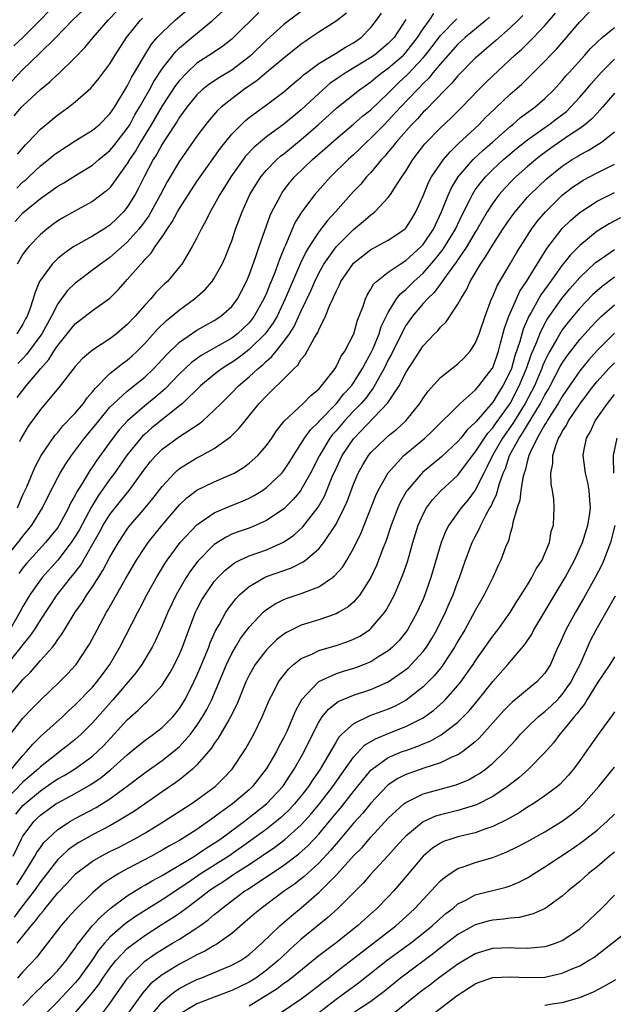
# Model space of a CAD drawing. Units: inches. Extents: x 2547000 to 2550000, y 1551000 to 1554000.
# Drawn here: x 2548011 to 2548079, y 1552144 to 1552257 of the extents above; entities that cross this region are included whole.
import ezdxf

# ---------------------------------------------------------------- set-up
doc = ezdxf.new("R2010")
doc.units = ezdxf.units.IN
doc.header["$MEASUREMENT"] = 0
doc.layers.add('LD25471551_2ft', color=33, linetype='Continuous')

msp = doc.modelspace()

# ---------------------------------------------------------------- linework, layer by layer
at = {"layer": 'LD25471551_2ft'}
for points, elevation in [([(2548017.89, 1552258.11), (2548016.7, 1552257), (2548014.78, 1552255), (2548012.88, 1552253.12), (2548011, 1552251.35), (2548009, 1552249.23)], 7518), ([(2548009.08, 1552179), (2548010.88, 1552181.12), (2548011, 1552181.28), (2548011.87, 1552182.13), (2548013, 1552183.45), (2548014.38, 1552185), (2548014.66, 1552185.34), (2548015, 1552185.87), (2548015.49, 1552186.51), (2548015.77, 1552187), (2548017.02, 1552189), (2548017.84, 1552190.16), (2548018.35, 1552191), (2548019, 1552191.94), (2548020.2, 1552193.8), (2548021, 1552195.34), (2548021.97, 1552197), (2548023, 1552198.54), (2548023.19, 1552198.81), (2548025.06, 1552201), (2548025.93, 1552202.07), (2548027, 1552203.46), (2548028.41, 1552205), (2548028.71, 1552205.29), (2548029, 1552205.52), (2548031, 1552206.73), (2548031.54, 1552207), (2548033, 1552207.81), (2548034.85, 1552209.15), (2548035.86, 1552210.14), (2548036.53, 1552211), (2548037, 1552211.55), (2548038.16, 1552213), (2548039, 1552213.88), (2548039.58, 1552214.42), (2548041, 1552215.82), (2548042.17, 1552217), (2548042.6, 1552217.4), (2548043, 1552218.06), (2548043.43, 1552218.57), (2548044.47, 1552220.47), (2548044.88, 1552221.12), (2548045, 1552221.43), (2548045.79, 1552223), (2548046.29, 1552224.29), (2548046.62, 1552225), (2548046.75, 1552225.25), (2548047, 1552225.86), (2548047.39, 1552226.61), (2548047.56, 1552227), (2548048.92, 1552229), (2548049, 1552229.08), (2548051, 1552230.66), (2548051.21, 1552230.79), (2548051.66, 1552231), (2548053, 1552231.72), (2548054.89, 1552233), (2548055, 1552233.11), (2548055.74, 1552234.26), (2548056.18, 1552235), (2548057, 1552236.84), (2548057.63, 1552238.37), (2548057.97, 1552239), (2548059, 1552240.52), (2548059.35, 1552241), (2548060.1, 1552241.9), (2548061.12, 1552242.88), (2548063.41, 1552245), (2548064.19, 1552245.81), (2548065.2, 1552246.8), (2548065.43, 1552247), (2548067, 1552248.5), (2548068.34, 1552249.66), (2548071, 1552252.29), (2548071.66, 1552253), (2548072.33, 1552253.67), (2548073.27, 1552254.73), (2548075, 1552256.8), (2548076.08, 1552257.92)], 7488), ([(2548009.11, 1552182.89), (2548010.81, 1552185), (2548011, 1552185.27), (2548011.79, 1552186.21), (2548012.32, 1552187), (2548013, 1552188.11), (2548014.92, 1552191), (2548016.51, 1552193), (2548016.74, 1552193.26), (2548017.61, 1552194.39), (2548019.81, 1552198.19), (2548020.24, 1552199), (2548021, 1552200.22), (2548021.6, 1552201), (2548022.23, 1552201.77), (2548023.2, 1552203), (2548025, 1552205.46), (2548025.68, 1552206.32), (2548026.27, 1552207), (2548027, 1552207.73), (2548029, 1552209.18), (2548029.55, 1552209.55), (2548031.31, 1552210.69), (2548031.68, 1552211), (2548033, 1552212.2), (2548033.77, 1552213), (2548035, 1552214.2), (2548035.77, 1552215), (2548037, 1552216.04), (2548038.03, 1552217), (2548038.57, 1552217.43), (2548039, 1552217.86), (2548039.62, 1552218.38), (2548040.1, 1552219), (2548041, 1552220.1), (2548041.64, 1552221), (2548042.18, 1552221.82), (2548043, 1552223.62), (2548044.09, 1552225.91), (2548044.54, 1552227), (2548045, 1552227.95), (2548045.59, 1552229), (2548047, 1552230.99), (2548049, 1552232.98), (2548050.12, 1552233.88), (2548051, 1552234.66), (2548051.21, 1552234.79), (2548051.45, 1552235), (2548053, 1552236.62), (2548053.27, 1552237), (2548053.7, 1552237.7), (2548054.54, 1552239), (2548055, 1552239.67), (2548055.83, 1552241), (2548057.21, 1552242.79), (2548059, 1552244.62), (2548060.22, 1552245.78), (2548061.46, 1552247), (2548063.38, 1552249), (2548064.18, 1552249.82), (2548065, 1552250.62), (2548067.55, 1552253), (2548068.33, 1552253.67), (2548069.69, 1552255), (2548071, 1552256.37), (2548071.54, 1552257), (2548072.2, 1552257.8)], 7490), ([(2548009.95, 1552254.05), (2548011, 1552255.02), (2548012.99, 1552257.01), (2548013.96, 1552258.04)], 7520), ([(2548009.99, 1552246.01), (2548010.84, 1552247), (2548011, 1552247.17), (2548013, 1552249.05), (2548014.08, 1552249.92), (2548015, 1552250.8), (2548015.11, 1552250.89), (2548017, 1552252.72), (2548018.12, 1552253.88), (2548019.06, 1552255), (2548020.8, 1552257), (2548021.87, 1552258.13)], 7516), ([(2548010.11, 1552233.89), (2548011, 1552234.86), (2548013, 1552236.53), (2548015, 1552237.93), (2548015.69, 1552238.31), (2548017.35, 1552239.35), (2548019, 1552240.36), (2548019.73, 1552241), (2548021, 1552242.04), (2548021.44, 1552242.56), (2548023, 1552244.56), (2548023.27, 1552245), (2548023.88, 1552246.12), (2548024.41, 1552247), (2548025.53, 1552249), (2548026.04, 1552249.96), (2548027, 1552251.42), (2548028.58, 1552253.42), (2548029, 1552253.82), (2548030.4, 1552255), (2548032.82, 1552257), (2548033.96, 1552258.04)], 7510), ([(2548010.28, 1552237.72), (2548011, 1552238.43), (2548011.32, 1552238.68), (2548011.67, 1552239), (2548013, 1552240.26), (2548013.95, 1552241), (2548014.52, 1552241.48), (2548015, 1552241.86), (2548017, 1552243.14), (2548019, 1552244.36), (2548019.77, 1552245), (2548021, 1552246.23), (2548021.51, 1552247), (2548023, 1552249.42), (2548023.51, 1552250.49), (2548023.83, 1552251), (2548025, 1552253), (2548025.77, 1552254.23), (2548026.44, 1552255), (2548027, 1552255.6), (2548028.51, 1552257), (2548029.85, 1552258.15)], 7512), ([(2548043, 1552257.99), (2548041.65, 1552257), (2548041, 1552256.49), (2548039, 1552254.7), (2548037.23, 1552253), (2548037, 1552252.8), (2548035, 1552251.27), (2548033.58, 1552250.42), (2548032.38, 1552249.62), (2548031.61, 1552249), (2548031, 1552248.43), (2548029.85, 1552247), (2548029, 1552245.85), (2548028.68, 1552245.32), (2548027.41, 1552243.41), (2548027, 1552242.77), (2548026.38, 1552241.62), (2548025.98, 1552241), (2548024.92, 1552239), (2548024.3, 1552237.7), (2548023.9, 1552237), (2548023, 1552235.54), (2548022.56, 1552235), (2548021.79, 1552234.21), (2548021, 1552233.47), (2548020.28, 1552233), (2548019, 1552232.21), (2548017, 1552231.09), (2548016.86, 1552231), (2548015.76, 1552230.24), (2548015, 1552229.62), (2548014.37, 1552229), (2548013, 1552227.15), (2548012.92, 1552227), (2548012.36, 1552225.64), (2548012.19, 1552225), (2548011.8, 1552223.8), (2548011.49, 1552223), (2548011.31, 1552222.69), (2548011, 1552222.08), (2548010.28, 1552221)], 7506), ([(2548038.13, 1552257.87), (2548035.2, 1552255), (2548035, 1552254.82), (2548033.97, 1552254.03), (2548032.79, 1552253.21), (2548031, 1552252.05), (2548029.86, 1552251), (2548029, 1552250.09), (2548028.52, 1552249.48), (2548027, 1552247.16), (2548025.75, 1552245), (2548024.5, 1552243), (2548023.96, 1552242.04), (2548023.25, 1552241), (2548023, 1552240.56), (2548021, 1552237.76), (2548020.61, 1552237.39), (2548019, 1552236.16), (2548017.24, 1552235.24), (2548015.65, 1552234.35), (2548015, 1552233.95), (2548014.45, 1552233.55), (2548013.74, 1552233), (2548013, 1552232.38), (2548011.67, 1552231), (2548011.36, 1552230.64), (2548011, 1552230.13), (2548010.32, 1552229)], 7508), ([(2548010.33, 1552213.67), (2548011.36, 1552215), (2548013.04, 1552217), (2548013.98, 1552218.02), (2548014.56, 1552219), (2548015, 1552219.66), (2548016.1, 1552221), (2548017, 1552222.14), (2548018.16, 1552223), (2548019, 1552223.65), (2548021, 1552225.08), (2548021.96, 1552226.04), (2548022.79, 1552227), (2548023, 1552227.21), (2548024.54, 1552229), (2548024.78, 1552229.22), (2548025, 1552229.5), (2548025.74, 1552230.26), (2548026.21, 1552231), (2548027, 1552232.11), (2548027.59, 1552233), (2548028.17, 1552233.83), (2548028.78, 1552235), (2548029, 1552235.39), (2548030.03, 1552237), (2548031, 1552238.46), (2548031.36, 1552239), (2548033.7, 1552242.3), (2548035, 1552243.91), (2548036.07, 1552245), (2548036.55, 1552245.45), (2548037, 1552245.82), (2548039, 1552247.27), (2548041, 1552248.78), (2548042.19, 1552249.81), (2548043, 1552250.47), (2548043.27, 1552250.73), (2548043.62, 1552251), (2548045, 1552252.04), (2548047, 1552253.23), (2548048.09, 1552253.91), (2548049, 1552254.41), (2548049.87, 1552255), (2548051, 1552256.15), (2548051.66, 1552257), (2548052.21, 1552257.79)], 7502), ([(2548010.38, 1552201), (2548011, 1552202.48), (2548011.43, 1552203.43), (2548012.35, 1552205.65), (2548013.1, 1552207), (2548014.68, 1552209.32), (2548015, 1552209.67), (2548015.59, 1552210.41), (2548017, 1552211.88), (2548017.95, 1552213), (2548018.38, 1552213.62), (2548019, 1552214.31), (2548019.29, 1552214.71), (2548021, 1552216.41), (2548022.44, 1552217.56), (2548023, 1552217.97), (2548023.55, 1552218.45), (2548024.13, 1552219), (2548025, 1552219.89), (2548026.48, 1552221.52), (2548027.49, 1552222.51), (2548028.11, 1552223), (2548029, 1552223.75), (2548030.74, 1552225), (2548031.94, 1552226.06), (2548032.75, 1552227), (2548033, 1552227.38), (2548033.9, 1552229), (2548034.24, 1552229.76), (2548034.75, 1552231), (2548035, 1552231.67), (2548035.45, 1552233), (2548036.19, 1552235), (2548037.1, 1552237), (2548038.34, 1552239), (2548039, 1552239.79), (2548040.18, 1552241), (2548040.61, 1552241.39), (2548041, 1552241.67), (2548043, 1552243.3), (2548044.94, 1552245), (2548047.07, 1552246.93), (2548049.67, 1552249), (2548051, 1552249.93), (2548051.58, 1552250.42), (2548052.31, 1552251), (2548053, 1552251.49), (2548054.74, 1552253), (2548055, 1552253.27), (2548056.36, 1552255), (2548057, 1552255.99), (2548057.74, 1552257), (2548058.25, 1552257.75)], 7498), ([(2548048.19, 1552257.81), (2548047, 1552256.88), (2548045, 1552255.61), (2548044.11, 1552255), (2548043.43, 1552254.57), (2548043, 1552254.26), (2548041, 1552252.64), (2548039, 1552250.99), (2548037.93, 1552250.07), (2548036.37, 1552249), (2548035, 1552247.97), (2548033.77, 1552247), (2548033.37, 1552246.63), (2548032.43, 1552245.57), (2548031.98, 1552245), (2548031, 1552243.69), (2548029, 1552240.81), (2548027.58, 1552238.42), (2548026.82, 1552237), (2548025.46, 1552234.54), (2548024.63, 1552233.37), (2548024.33, 1552233), (2548023, 1552231.5), (2548021, 1552229.75), (2548020.55, 1552229.45), (2548019.91, 1552229), (2548019, 1552228.28), (2548017.26, 1552227), (2548017, 1552226.79), (2548016.09, 1552225.91), (2548015, 1552224.41), (2548014.28, 1552223), (2548013.17, 1552221), (2548011.41, 1552218.59), (2548011, 1552218.15), (2548010.41, 1552217.59)], 7504), ([(2548009, 1552195.23), (2548010.69, 1552197.31), (2548011, 1552197.75), (2548011.58, 1552198.42), (2548012.03, 1552199), (2548013.26, 1552201), (2548013.83, 1552202.17), (2548015, 1552204.49), (2548015.27, 1552205), (2548015.93, 1552206.07), (2548016.57, 1552207), (2548018.07, 1552209), (2548019, 1552210.1), (2548019.71, 1552211), (2548021, 1552212.55), (2548021.43, 1552213), (2548023, 1552214.41), (2548023.32, 1552214.68), (2548023.76, 1552215), (2548025, 1552216), (2548026.05, 1552217), (2548027, 1552218.02), (2548027.46, 1552218.54), (2548029, 1552220.02), (2548031, 1552221.4), (2548032.02, 1552221.98), (2548033, 1552222.5), (2548033.76, 1552223), (2548035, 1552224.12), (2548035.65, 1552225), (2548036.12, 1552225.88), (2548036.7, 1552227), (2548037, 1552227.72), (2548037.73, 1552229.73), (2548038.16, 1552231), (2548039.43, 1552234.57), (2548039.63, 1552235), (2548040.35, 1552236.35), (2548040.67, 1552237), (2548040.8, 1552237.2), (2548041.66, 1552238.34), (2548042.23, 1552239), (2548044.3, 1552241), (2548045.74, 1552242.26), (2548047, 1552243.39), (2548049, 1552245.06), (2548050.03, 1552245.97), (2548051, 1552246.71), (2548053, 1552248.62), (2548053.36, 1552249), (2548054.19, 1552249.81), (2548055.22, 1552250.78), (2548057, 1552252.68), (2548057.27, 1552253), (2548058.03, 1552253.97), (2548059, 1552255.25), (2548060.86, 1552257.14)], 7496), ([(2548068.46, 1552257.54), (2548067.94, 1552257), (2548067, 1552256.11), (2548065.35, 1552254.65), (2548064.27, 1552253.73), (2548063.39, 1552253), (2548063, 1552252.63), (2548061, 1552250.6), (2548060.28, 1552249.72), (2548059.55, 1552249), (2548057.3, 1552246.7), (2548057, 1552246.42), (2548056.34, 1552245.66), (2548055.66, 1552245), (2548053.89, 1552243), (2548053.52, 1552242.48), (2548053, 1552241.89), (2548052.6, 1552241.4), (2548052.21, 1552241), (2548051, 1552239.52), (2548050.51, 1552239), (2548049.83, 1552238.17), (2548049, 1552237.32), (2548046.93, 1552235), (2548046, 1552234), (2548045, 1552232.71), (2548043.9, 1552231), (2548043.56, 1552230.44), (2548042.92, 1552229.08), (2548041.16, 1552225), (2548040.21, 1552223), (2548039.77, 1552222.23), (2548038.86, 1552221), (2548037, 1552219.19), (2548035.77, 1552218.23), (2548035, 1552217.69), (2548034.57, 1552217.43), (2548033.9, 1552217), (2548033, 1552216.3), (2548031.4, 1552215), (2548029.33, 1552213), (2548029, 1552212.72), (2548027.68, 1552211.68), (2548025.83, 1552210.17), (2548025, 1552209.46), (2548024.76, 1552209.24), (2548024.55, 1552209), (2548023, 1552207.09), (2548021.54, 1552205), (2548021, 1552204.28), (2548019.64, 1552202.36), (2548018.87, 1552201.13), (2548017.49, 1552198.51), (2548017, 1552197.69), (2548016.56, 1552197), (2548015.02, 1552194.98), (2548013.22, 1552193), (2548013, 1552192.73), (2548011.79, 1552191), (2548011, 1552189.66), (2548010.66, 1552189), (2548009.48, 1552187)], 7492), ([(2548010.37, 1552241.63), (2548011.3, 1552242.7), (2548011.6, 1552243), (2548013, 1552244.47), (2548015, 1552246.12), (2548016.23, 1552247), (2548017, 1552247.62), (2548018.8, 1552249.2), (2548019, 1552249.43), (2548019.71, 1552250.29), (2548021, 1552252), (2548021.6, 1552253), (2548022.91, 1552255), (2548024.52, 1552257), (2548024.76, 1552257.24)], 7514), ([(2548064.65, 1552257.35), (2548064.25, 1552257), (2548061.84, 1552255), (2548061, 1552254.23), (2548059, 1552251.99), (2548058.17, 1552251), (2548057.66, 1552250.34), (2548057, 1552249.72), (2548056.66, 1552249.34), (2548056.31, 1552249), (2548054.41, 1552247), (2548053, 1552245.47), (2548052.52, 1552245), (2548051, 1552243.45), (2548050.49, 1552243), (2548049.75, 1552242.25), (2548049, 1552241.54), (2548048.39, 1552241), (2548046.34, 1552239), (2548044.57, 1552237), (2548043.04, 1552234.96), (2548042.27, 1552233.73), (2548041.18, 1552231.18), (2548041.06, 1552230.94), (2548040.48, 1552229.52), (2548040.3, 1552229), (2548039.9, 1552227.9), (2548039.37, 1552226.63), (2548039, 1552225.67), (2548038.71, 1552225), (2548037.59, 1552223), (2548037, 1552222.26), (2548035.66, 1552221), (2548035, 1552220.5), (2548033.79, 1552219.79), (2548031.5, 1552218.5), (2548030.34, 1552217.66), (2548029, 1552216.39), (2548027.34, 1552214.66), (2548026.27, 1552213.73), (2548025, 1552212.71), (2548023.03, 1552211), (2548022.06, 1552209.94), (2548021.34, 1552209), (2548019.51, 1552206.49), (2548019, 1552205.71), (2548018.7, 1552205.3), (2548017.8, 1552203.8), (2548017.18, 1552202.82), (2548017, 1552202.45), (2548016.47, 1552201.53), (2548016.24, 1552201), (2548015.37, 1552199.37), (2548015.16, 1552199), (2548015, 1552198.75), (2548013.61, 1552197), (2548011.4, 1552194.6), (2548011, 1552194.1), (2548010.53, 1552193.47)], 7494), ([(2548055, 1552257.07), (2548053.67, 1552255), (2548053, 1552254.31), (2548051.42, 1552253), (2548051, 1552252.71), (2548048.16, 1552251), (2548047.46, 1552250.54), (2548046.28, 1552249.72), (2548045, 1552248.59), (2548043, 1552246.7), (2548042.06, 1552245.94), (2548041, 1552245.04), (2548039, 1552243.62), (2548037.57, 1552242.43), (2548036.6, 1552241.4), (2548036.3, 1552241), (2548034.88, 1552239), (2548034.17, 1552237.83), (2548033.64, 1552237), (2548033, 1552235.8), (2548032.52, 1552235), (2548032.04, 1552233.96), (2548031.48, 1552233), (2548031, 1552232), (2548030.47, 1552231), (2548029.63, 1552229.63), (2548029.26, 1552229), (2548029, 1552228.67), (2548027.61, 1552227), (2548027.29, 1552226.71), (2548026.29, 1552225.71), (2548025.71, 1552225), (2548025, 1552224.26), (2548023.89, 1552223), (2548023, 1552222.06), (2548021.75, 1552221), (2548021, 1552220.41), (2548019, 1552219.12), (2548017.84, 1552218.16), (2548017, 1552217.22), (2548015.29, 1552215), (2548013, 1552212.29), (2548011.62, 1552210.38), (2548010.78, 1552209), (2548010.59, 1552208.59)], 7500), ([(2548009.32, 1552174.68), (2548011, 1552176.84), (2548012.05, 1552177.95), (2548013, 1552178.9), (2548015.2, 1552181), (2548016.09, 1552181.91), (2548017.1, 1552183), (2548018.44, 1552185), (2548018.65, 1552185.35), (2548019.53, 1552187), (2548020.62, 1552189), (2548020.77, 1552189.23), (2548022.77, 1552192.77), (2548024.06, 1552195), (2548025, 1552196.45), (2548025.38, 1552197), (2548027, 1552199), (2548029, 1552201.33), (2548029.85, 1552202.15), (2548031, 1552203.03), (2548033, 1552203.99), (2548035, 1552204.86), (2548035.27, 1552205), (2548036.35, 1552205.65), (2548037, 1552206.12), (2548038, 1552207), (2548039, 1552208.14), (2548039.6, 1552209), (2548040.15, 1552209.85), (2548041.03, 1552210.97), (2548043.21, 1552213), (2548044.09, 1552213.91), (2548045, 1552214.64), (2548045.33, 1552215), (2548046.51, 1552216.51), (2548046.88, 1552217), (2548047, 1552217.2), (2548047.59, 1552218.41), (2548048.02, 1552219), (2548049.02, 1552221), (2548049.46, 1552222.54), (2548050.06, 1552224.06), (2548050.37, 1552225), (2548050.57, 1552225.43), (2548051, 1552226.1), (2548051.31, 1552226.69), (2548051.64, 1552227), (2548053, 1552228.07), (2548054.36, 1552229), (2548055, 1552229.39), (2548056.79, 1552231), (2548057, 1552231.24), (2548058.18, 1552233), (2548059.12, 1552235), (2548059.9, 1552237), (2548060.25, 1552237.75), (2548061.02, 1552239), (2548062.76, 1552241), (2548063.91, 1552242.09), (2548064.98, 1552243), (2548067, 1552244.79), (2548067.27, 1552245), (2548068.19, 1552245.81), (2548069.83, 1552247), (2548071, 1552247.99), (2548072.03, 1552249), (2548073, 1552250.07), (2548073.41, 1552250.59), (2548073.78, 1552251), (2548075.6, 1552253), (2548076.26, 1552253.74), (2548077, 1552254.49), (2548077.59, 1552255), (2548079, 1552256.17)], 7486), ([(2548009.7, 1552171), (2548011, 1552172.57), (2548011.42, 1552173), (2548012.13, 1552173.87), (2548013, 1552174.73), (2548015.54, 1552177), (2548016.29, 1552177.71), (2548017, 1552178.36), (2548019, 1552180.41), (2548019.51, 1552181), (2548020.14, 1552181.86), (2548021, 1552183), (2548022.15, 1552185), (2548024.19, 1552189), (2548024.48, 1552189.52), (2548025.24, 1552191), (2548026.34, 1552193), (2548027.34, 1552194.66), (2548027.58, 1552195), (2548029.09, 1552197), (2548031, 1552199.04), (2548033, 1552200.43), (2548034.8, 1552201.2), (2548036.24, 1552201.76), (2548037, 1552202.11), (2548037.59, 1552202.41), (2548038.52, 1552203), (2548039, 1552203.32), (2548040.76, 1552205), (2548041, 1552205.29), (2548041.68, 1552206.32), (2548042.09, 1552207), (2548043, 1552208.4), (2548043.36, 1552209), (2548044.04, 1552209.96), (2548045, 1552210.89), (2548045.09, 1552211), (2548047.03, 1552213), (2548047.9, 1552214.1), (2548048.75, 1552215), (2548049, 1552215.34), (2548050.05, 1552217), (2548050.36, 1552217.64), (2548051, 1552218.75), (2548051.21, 1552219.21), (2548051.93, 1552221), (2548052.18, 1552221.82), (2548053, 1552223.45), (2548053.96, 1552225), (2548054.41, 1552225.59), (2548055, 1552226.07), (2548055.94, 1552227), (2548057, 1552227.94), (2548058.42, 1552229.58), (2548059.31, 1552230.69), (2548059.51, 1552231), (2548060.71, 1552233), (2548061.44, 1552234.56), (2548062.37, 1552236.37), (2548062.67, 1552237), (2548063, 1552237.5), (2548063.63, 1552238.37), (2548064.16, 1552239), (2548065, 1552239.84), (2548066.26, 1552241), (2548067.75, 1552242.25), (2548069, 1552243.27), (2548071, 1552244.68), (2548071.47, 1552245), (2548072.34, 1552245.66), (2548073.47, 1552246.53), (2548073.95, 1552247), (2548075, 1552248.16), (2548075.73, 1552249), (2548076.31, 1552249.69), (2548077.46, 1552251), (2548079, 1552252.51)], 7484), ([(2548079, 1552248.63), (2548077.64, 1552247), (2548077, 1552246.34), (2548076.35, 1552245.65), (2548075.58, 1552245), (2548075, 1552244.57), (2548073.7, 1552243.7), (2548071.69, 1552242.31), (2548070.53, 1552241.47), (2548069.95, 1552241), (2548069, 1552240.18), (2548067.66, 1552239), (2548067.32, 1552238.68), (2548066.34, 1552237.66), (2548065.76, 1552237), (2548065, 1552235.98), (2548064.38, 1552235), (2548063.22, 1552233), (2548063, 1552232.65), (2548062.03, 1552231), (2548060.8, 1552229.2), (2548059.66, 1552227.66), (2548059.2, 1552227), (2548059.13, 1552226.87), (2548059, 1552226.73), (2548058.27, 1552225.73), (2548057.5, 1552225), (2548057, 1552224.45), (2548055.77, 1552223), (2548055, 1552221.93), (2548054.5, 1552221), (2548053.36, 1552218.64), (2548053, 1552217.98), (2548052.54, 1552217), (2548051.91, 1552215.91), (2548051.27, 1552214.73), (2548051, 1552214.41), (2548050.4, 1552213.6), (2548049.88, 1552213), (2548049, 1552212.09), (2548047.97, 1552211), (2548047, 1552209.86), (2548046.59, 1552209.41), (2548046.29, 1552209), (2548045.08, 1552207), (2548044.07, 1552205), (2548043, 1552203.09), (2548042.93, 1552203), (2548042.06, 1552201.94), (2548041, 1552200.9), (2548039, 1552199.53), (2548037.82, 1552199), (2548037, 1552198.68), (2548035.75, 1552198.25), (2548035, 1552197.96), (2548034.35, 1552197.65), (2548033, 1552196.8), (2548031.11, 1552194.89), (2548030.25, 1552193.75), (2548029.77, 1552193), (2548028.63, 1552191), (2548027.66, 1552189), (2548027, 1552187.46), (2548026.23, 1552185.77), (2548025.84, 1552185), (2548024.66, 1552183), (2548023.96, 1552182.04), (2548023.09, 1552181), (2548021.36, 1552179), (2548019, 1552176.32), (2548017.7, 1552175), (2548017, 1552174.38), (2548016.23, 1552173.77), (2548015.24, 1552173), (2548015, 1552172.84), (2548013, 1552171.26), (2548012.74, 1552171), (2548011.8, 1552170.2), (2548011, 1552169.49), (2548009, 1552167.43)], 7482), ([(2548010.18, 1552165.82), (2548011, 1552166.81), (2548011.2, 1552167), (2548013, 1552168.52), (2548014.48, 1552169.52), (2548015, 1552169.88), (2548015.73, 1552170.27), (2548016.92, 1552171), (2548019, 1552172.49), (2548019.58, 1552173), (2548020.28, 1552173.72), (2548021.5, 1552175), (2548023, 1552176.66), (2548024.25, 1552177.75), (2548025, 1552178.52), (2548025.26, 1552178.74), (2548025.52, 1552179), (2548027, 1552180.63), (2548027.25, 1552181), (2548027.92, 1552182.08), (2548028.43, 1552183), (2548029, 1552184.21), (2548029.33, 1552185), (2548030.06, 1552187), (2548030.85, 1552189), (2548031, 1552189.31), (2548031.58, 1552190.42), (2548031.93, 1552191), (2548033, 1552192.55), (2548033.39, 1552193), (2548034.19, 1552193.81), (2548035.32, 1552194.68), (2548035.95, 1552195), (2548037, 1552195.48), (2548039, 1552196.19), (2548040.94, 1552197.06), (2548042.13, 1552197.87), (2548043.17, 1552198.83), (2548044.92, 1552201.08), (2548045.65, 1552202.35), (2548046.56, 1552204.56), (2548047, 1552205.53), (2548047.71, 1552207), (2548049, 1552208.94), (2548052.96, 1552213.04), (2548054.24, 1552215), (2548055, 1552216.5), (2548055.32, 1552217), (2548055.99, 1552218.01), (2548057, 1552219.61), (2548058.32, 1552221), (2548058.68, 1552221.32), (2548059, 1552221.75), (2548059.65, 1552222.35), (2548061, 1552224.37), (2548061.32, 1552225), (2548061.98, 1552226.02), (2548062.4, 1552227), (2548063.59, 1552229), (2548064.19, 1552229.81), (2548065, 1552231.2), (2548066.18, 1552233), (2548067, 1552234.21), (2548067.57, 1552235), (2548069, 1552236.66), (2548069.31, 1552237), (2548071.2, 1552238.8), (2548073, 1552240.25), (2548074.14, 1552241), (2548074.68, 1552241.32), (2548075, 1552241.54), (2548075.97, 1552242.03), (2548077, 1552242.7), (2548077.2, 1552242.8), (2548077.49, 1552243), (2548079, 1552244.17)], 7480), ([(2548009.86, 1552161), (2548010.83, 1552163), (2548011, 1552163.3), (2548012.3, 1552165), (2548012.65, 1552165.35), (2548013, 1552165.69), (2548014.8, 1552167), (2548015, 1552167.13), (2548017, 1552168.19), (2548018.79, 1552169.21), (2548019.98, 1552170.02), (2548021.08, 1552170.92), (2548023, 1552172.65), (2548023.44, 1552173), (2548024.29, 1552173.71), (2548025, 1552174.28), (2548026.02, 1552175), (2548027, 1552175.77), (2548028.22, 1552177), (2548028.58, 1552177.42), (2548029, 1552177.96), (2548029.64, 1552179), (2548030.66, 1552181), (2548031, 1552181.74), (2548031.38, 1552182.62), (2548032.36, 1552185), (2548032.52, 1552185.48), (2548033.14, 1552186.86), (2548033.55, 1552187.55), (2548034.33, 1552189), (2548034.59, 1552189.41), (2548035.46, 1552190.54), (2548035.89, 1552191), (2548037, 1552191.98), (2548038.76, 1552193), (2548039, 1552193.11), (2548041.89, 1552194.11), (2548043.22, 1552194.78), (2548043.5, 1552195), (2548045, 1552196.29), (2548045.6, 1552197), (2548047, 1552199.11), (2548047.94, 1552201), (2548048.27, 1552201.73), (2548049, 1552203.71), (2548049.55, 1552205), (2548050.07, 1552205.93), (2548050.72, 1552207), (2548051, 1552207.34), (2548052.71, 1552209), (2548053, 1552209.26), (2548053.97, 1552210.03), (2548055, 1552211), (2548056.62, 1552213), (2548057, 1552213.59), (2548057.6, 1552214.4), (2548059, 1552215.95), (2548061, 1552217.53), (2548061.75, 1552218.25), (2548062.42, 1552219), (2548063, 1552219.88), (2548063.45, 1552221), (2548064.13, 1552223), (2548064.88, 1552225), (2548065, 1552225.26), (2548065.5, 1552226.5), (2548067, 1552229.01), (2548067.73, 1552230.27), (2548068.19, 1552231), (2548069.47, 1552233), (2548070.12, 1552233.88), (2548071.06, 1552235), (2548073, 1552236.9), (2548074.19, 1552237.81), (2548075, 1552238.37), (2548075.39, 1552238.61), (2548077, 1552239.47), (2548079, 1552240.47)], 7478), ([(2548010.29, 1552157.71), (2548011.15, 1552159), (2548012.36, 1552161), (2548012.58, 1552161.42), (2548013, 1552162.01), (2548013.42, 1552162.58), (2548013.85, 1552163), (2548015, 1552164.06), (2548016.46, 1552165), (2548017, 1552165.31), (2548019.41, 1552166.59), (2548021, 1552167.59), (2548022.98, 1552169.02), (2548025, 1552170.57), (2548027, 1552171.97), (2548028.32, 1552173), (2548029, 1552173.59), (2548030.26, 1552175), (2548031, 1552176), (2548031.66, 1552177), (2548032.15, 1552177.85), (2548032.71, 1552179), (2548034.39, 1552183), (2548035, 1552184.26), (2548035.43, 1552185), (2548036.02, 1552185.98), (2548037, 1552187.29), (2548038.62, 1552189), (2548039, 1552189.33), (2548040.01, 1552189.99), (2548041, 1552190.46), (2548041.38, 1552190.62), (2548043, 1552191.15), (2548043.28, 1552191.28), (2548045, 1552191.94), (2548046.57, 1552193), (2548046.82, 1552193.18), (2548047.76, 1552194.24), (2548048.23, 1552195), (2548049, 1552196.32), (2548049.87, 1552198.13), (2548051.57, 1552202.43), (2548051.83, 1552203), (2548052.97, 1552205.03), (2548054.8, 1552207), (2548057.21, 1552209), (2548058.13, 1552209.87), (2548061.25, 1552213), (2548063, 1552214.52), (2548063.21, 1552214.79), (2548063.41, 1552215), (2548064.95, 1552217), (2548065, 1552217.09), (2548065.65, 1552219), (2548065.91, 1552219.91), (2548066.36, 1552221.64), (2548066.87, 1552223), (2548067.73, 1552225), (2548068.13, 1552225.87), (2548068.9, 1552227), (2548071.23, 1552230.77), (2548073, 1552233.09), (2548073.97, 1552234.03), (2548075, 1552234.92), (2548077, 1552236.21), (2548079, 1552237.22)], 7476), ([(2548079.7, 1552234.3), (2548078.38, 1552233.62), (2548077, 1552232.77), (2548075, 1552231.14), (2548073.95, 1552230.05), (2548073, 1552228.85), (2548071.38, 1552226.62), (2548070.55, 1552225.45), (2548069.42, 1552223.42), (2548069.17, 1552223), (2548068.5, 1552221.5), (2548068.11, 1552220.11), (2548067.55, 1552218.45), (2548067.15, 1552217), (2548067, 1552216.64), (2548066.17, 1552215), (2548065.7, 1552214.3), (2548065, 1552213.12), (2548063.09, 1552210.91), (2548063, 1552210.79), (2548062.06, 1552209.94), (2548061.32, 1552209), (2548061, 1552208.62), (2548059.13, 1552206.87), (2548056.94, 1552205.06), (2548055.17, 1552203), (2548055.1, 1552202.9), (2548054.38, 1552201.62), (2548054.1, 1552201), (2548053.34, 1552199), (2548052.75, 1552197.25), (2548052.42, 1552196.42), (2548051.64, 1552194.36), (2548051, 1552192.99), (2548049.74, 1552191), (2548049, 1552190.16), (2548048.38, 1552189.62), (2548047.31, 1552189), (2548047, 1552188.84), (2548045, 1552188.15), (2548043, 1552187.52), (2548041.31, 1552186.69), (2548041, 1552186.48), (2548040.16, 1552185.84), (2548039.29, 1552185), (2548039, 1552184.69), (2548037.7, 1552183), (2548037, 1552181.78), (2548036.63, 1552181), (2548035.58, 1552178.42), (2548034.87, 1552177), (2548034.65, 1552176.65), (2548033.45, 1552174.55), (2548033, 1552173.95), (2548032.63, 1552173.37), (2548031, 1552171.48), (2548030.5, 1552171), (2548029, 1552169.78), (2548028.56, 1552169.44), (2548027, 1552168.39), (2548023.83, 1552166.17), (2548021.92, 1552165), (2548021, 1552164.49), (2548019, 1552163.44), (2548017.43, 1552162.57), (2548017, 1552162.29), (2548016.25, 1552161.75), (2548015.42, 1552161), (2548015, 1552160.6), (2548013, 1552158.04), (2548012.29, 1552157), (2548010.73, 1552155), (2548009.99, 1552154.01)], 7474), ([(2548010.33, 1552151), (2548011.95, 1552153), (2548012.44, 1552153.56), (2548013, 1552154.35), (2548013.31, 1552154.69), (2548013.54, 1552155), (2548015, 1552156.79), (2548016.09, 1552157.91), (2548017.04, 1552158.96), (2548019, 1552160.41), (2548020.01, 1552161), (2548021, 1552161.52), (2548021.99, 1552162.01), (2548023.86, 1552163), (2548025, 1552163.65), (2548027.24, 1552165), (2548030.35, 1552167), (2548031, 1552167.45), (2548033.09, 1552169), (2548034.05, 1552169.95), (2548035.06, 1552171), (2548036.64, 1552173.36), (2548037.54, 1552175), (2548038.51, 1552177), (2548039.36, 1552179), (2548039.77, 1552179.77), (2548040.39, 1552181), (2548040.63, 1552181.37), (2548041.51, 1552182.49), (2548042.1, 1552183), (2548043, 1552183.69), (2548044.21, 1552184.21), (2548045, 1552184.61), (2548047, 1552185.19), (2548048.35, 1552185.65), (2548049, 1552185.91), (2548049.73, 1552186.27), (2548050.83, 1552187), (2548051, 1552187.13), (2548052.6, 1552189), (2548052.76, 1552189.24), (2548053, 1552189.67), (2548053.7, 1552191), (2548054.68, 1552193.32), (2548055.19, 1552194.81), (2548055.82, 1552197), (2548056.43, 1552199), (2548057, 1552200.27), (2548057.39, 1552201), (2548058.08, 1552201.92), (2548059.03, 1552202.97), (2548061, 1552204.76), (2548062.68, 1552207), (2548063, 1552207.38), (2548064.05, 1552209), (2548064.44, 1552209.56), (2548065, 1552210.17), (2548065.34, 1552210.66), (2548067, 1552213), (2548068.06, 1552215), (2548068.89, 1552217), (2548069.42, 1552218.58), (2548070.07, 1552220.07), (2548070.41, 1552221), (2548071, 1552222.16), (2548071.31, 1552222.69), (2548072.95, 1552225.05), (2548073.85, 1552226.15), (2548075, 1552227.46), (2548076.83, 1552229.17), (2548077, 1552229.3), (2548079, 1552230.66)], 7472), ([(2548079, 1552227.47), (2548077.58, 1552226.42), (2548077, 1552225.92), (2548076.52, 1552225.48), (2548075, 1552223.91), (2548073.69, 1552222.31), (2548073, 1552221.43), (2548072.83, 1552221.17), (2548072.38, 1552220.38), (2548071.57, 1552219), (2548071.36, 1552218.64), (2548071, 1552217.88), (2548070.73, 1552217.27), (2548070.65, 1552217), (2548069.79, 1552215), (2548068.73, 1552213), (2548067.49, 1552211), (2548067.31, 1552210.69), (2548066.12, 1552209), (2548064.96, 1552207), (2548064.34, 1552205.66), (2548063.99, 1552205), (2548063, 1552203.03), (2548062.13, 1552201.88), (2548061.38, 1552201), (2548059.95, 1552199), (2548059.63, 1552198.37), (2548059.08, 1552197), (2548057.9, 1552193), (2548057.2, 1552191), (2548057, 1552190.53), (2548056.31, 1552189), (2548055.21, 1552187), (2548055.12, 1552186.88), (2548054.23, 1552185.77), (2548053.49, 1552185), (2548053, 1552184.59), (2548051.91, 1552183.91), (2548051, 1552183.32), (2548050.23, 1552183), (2548049.34, 1552182.66), (2548049, 1552182.55), (2548047.8, 1552182.2), (2548047, 1552181.93), (2548044.96, 1552181), (2548043.03, 1552178.97), (2548042.32, 1552177.68), (2548041.32, 1552175.32), (2548041, 1552174.64), (2548040.42, 1552173.58), (2548040.13, 1552173), (2548039, 1552171.05), (2548037.4, 1552169), (2548037, 1552168.63), (2548035.09, 1552167), (2548033.86, 1552166.14), (2548033, 1552165.46), (2548031, 1552164.08), (2548029.31, 1552163), (2548029, 1552162.81), (2548027.83, 1552162.17), (2548027, 1552161.67), (2548025.79, 1552161), (2548023, 1552159.53), (2548022.03, 1552159), (2548021, 1552158.37), (2548020.18, 1552157.82), (2548019, 1552156.79), (2548017.09, 1552154.91), (2548016.12, 1552153.88), (2548015.35, 1552153), (2548013.82, 1552151), (2548013, 1552149.98), (2548012.59, 1552149.41), (2548011, 1552147.71), (2548010.39, 1552147)], 7470), ([(2548011, 1552143.85), (2548012.56, 1552145.44), (2548013, 1552145.86), (2548013.56, 1552146.44), (2548014.18, 1552147), (2548015, 1552147.86), (2548015.96, 1552149), (2548016.38, 1552149.62), (2548017, 1552150.44), (2548017.21, 1552150.79), (2548017.37, 1552151), (2548018.98, 1552153.02), (2548019.95, 1552154.05), (2548021.03, 1552154.97), (2548023, 1552156.46), (2548024.58, 1552157.43), (2548025, 1552157.65), (2548025.84, 1552158.16), (2548027, 1552158.79), (2548030.71, 1552161), (2548031, 1552161.18), (2548032.08, 1552161.92), (2548033, 1552162.48), (2548033.76, 1552163), (2548036.45, 1552165), (2548039.01, 1552166.99), (2548040.86, 1552169), (2548041.71, 1552170.29), (2548042.19, 1552171), (2548043.33, 1552173), (2548043.87, 1552174.13), (2548045, 1552176.37), (2548045.41, 1552177), (2548046.11, 1552177.89), (2548047.24, 1552178.76), (2548049, 1552179.47), (2548051, 1552180.12), (2548053, 1552181.01), (2548055, 1552182.42), (2548055.32, 1552182.68), (2548055.63, 1552183), (2548057, 1552184.5), (2548057.38, 1552185), (2548058, 1552186), (2548058.57, 1552187), (2548059.57, 1552189), (2548059.99, 1552190.01), (2548060.44, 1552191), (2548061, 1552192.54), (2548061.18, 1552193), (2548061.88, 1552195), (2548062.64, 1552197), (2548063, 1552197.71), (2548063.45, 1552198.55), (2548063.62, 1552199), (2548064.25, 1552200.25), (2548064.68, 1552201), (2548064.81, 1552201.19), (2548065, 1552201.64), (2548065.45, 1552202.55), (2548065.78, 1552203.78), (2548066.22, 1552205), (2548066.47, 1552205.53), (2548066.95, 1552207), (2548068.05, 1552209), (2548068.44, 1552209.56), (2548069, 1552210.53), (2548070.5, 1552213), (2548071, 1552213.96), (2548071.4, 1552214.61), (2548071.62, 1552215), (2548072.77, 1552217.23), (2548073, 1552217.62), (2548073.55, 1552218.45), (2548075, 1552220.33), (2548076.27, 1552221.73), (2548077, 1552222.5), (2548077.52, 1552223), (2548079, 1552224.31)], 7468), ([(2548079, 1552221.05), (2548077, 1552219.05), (2548076.03, 1552217.97), (2548075, 1552216.74), (2548073.5, 1552214.5), (2548073, 1552213.79), (2548072.54, 1552213), (2548071.69, 1552211.69), (2548071.26, 1552211), (2548071.18, 1552210.82), (2548071, 1552210.56), (2548070.12, 1552209), (2548069.27, 1552207.27), (2548069.16, 1552207), (2548069, 1552206.43), (2548068.72, 1552205.28), (2548068.61, 1552205), (2548068.46, 1552204.46), (2548068.24, 1552203), (2548068.12, 1552201.88), (2548067.8, 1552201), (2548067.31, 1552199.31), (2548067.23, 1552198.77), (2548067, 1552198.05), (2548066.8, 1552197.2), (2548066.49, 1552196.49), (2548065.94, 1552195), (2548065.62, 1552194.38), (2548065, 1552193), (2548064.03, 1552191), (2548063, 1552189.21), (2548061.78, 1552187), (2548061, 1552185.68), (2548060.62, 1552185), (2548059.31, 1552183), (2548059.18, 1552182.82), (2548058.29, 1552181.71), (2548057.59, 1552181), (2548057, 1552180.43), (2548055.07, 1552178.93), (2548053.77, 1552178.23), (2548053, 1552177.89), (2548050.89, 1552177.11), (2548049, 1552176.21), (2548047.66, 1552175), (2548047.33, 1552174.67), (2548047, 1552174.14), (2548045.17, 1552171), (2548044.28, 1552169.72), (2548043.81, 1552169), (2548043, 1552167.94), (2548042.23, 1552167), (2548041.64, 1552166.36), (2548041, 1552165.74), (2548040.61, 1552165.39), (2548040.15, 1552165), (2548039, 1552164.1), (2548037.21, 1552162.79), (2548034.66, 1552161), (2548031.5, 1552159), (2548029.94, 1552157.94), (2548027, 1552155.99), (2548023.93, 1552154.07), (2548022.76, 1552153.24), (2548021, 1552151.71), (2548020.36, 1552151), (2548019.74, 1552150.26), (2548018.91, 1552149), (2548017.45, 1552147), (2548017.26, 1552146.74), (2548017, 1552146.45), (2548015, 1552144.32), (2548013.7, 1552143)], 7466), ([(2548017, 1552143), (2548018.85, 1552145.15), (2548019.73, 1552146.27), (2548020.2, 1552147), (2548021, 1552148.14), (2548021.68, 1552149), (2548023, 1552150.39), (2548023.33, 1552150.67), (2548025, 1552151.88), (2548026.9, 1552153.1), (2548028.13, 1552153.87), (2548029, 1552154.47), (2548029.32, 1552154.68), (2548029.71, 1552155), (2548031, 1552155.94), (2548032.36, 1552157), (2548033, 1552157.44), (2548033.96, 1552158.04), (2548035.36, 1552159), (2548037, 1552160.06), (2548039.96, 1552162.04), (2548041.1, 1552162.9), (2548043, 1552164.61), (2548044.14, 1552165.86), (2548045.08, 1552167), (2548046.62, 1552169), (2548047.6, 1552170.4), (2548049, 1552172.38), (2548050.27, 1552173.73), (2548051.51, 1552174.49), (2548053.18, 1552175.18), (2548055, 1552175.88), (2548057, 1552176.9), (2548058.23, 1552177.77), (2548059.29, 1552178.71), (2548059.57, 1552179), (2548061, 1552180.6), (2548061.32, 1552181), (2548062.76, 1552183), (2548063, 1552183.38), (2548065, 1552186.25), (2548065.59, 1552187), (2548067, 1552188.99), (2548067.76, 1552190.24), (2548068.27, 1552191), (2548069, 1552192.17), (2548069.51, 1552193), (2548070.01, 1552193.99), (2548070.67, 1552195), (2548071, 1552195.75), (2548071.51, 1552197), (2548071.73, 1552198.27), (2548071.97, 1552199), (2548072.03, 1552200.03), (2548072.06, 1552201), (2548072.01, 1552201.99), (2548071.86, 1552203), (2548071.71, 1552203.71), (2548071.69, 1552205), (2548071.9, 1552206.1), (2548071.9, 1552207), (2548072.29, 1552208.29), (2548072.58, 1552209), (2548072.75, 1552209.25), (2548073, 1552209.78), (2548073.49, 1552210.51), (2548073.71, 1552211), (2548075, 1552212.91), (2548075.91, 1552214.09), (2548076.58, 1552215), (2548077, 1552215.51), (2548078.35, 1552217), (2548079, 1552217.67)], 7464), ([(2548020.18, 1552143), (2548021, 1552144.09), (2548023.02, 1552146.98), (2548025, 1552148.95), (2548026.21, 1552149.79), (2548027, 1552150.29), (2548028.21, 1552151), (2548029, 1552151.48), (2548031, 1552152.77), (2548031.34, 1552153), (2548032.31, 1552153.69), (2548033, 1552154.3), (2548033.4, 1552154.6), (2548033.85, 1552155), (2548036.5, 1552157), (2548036.81, 1552157.19), (2548041, 1552159.97), (2548042.72, 1552161.28), (2548043.77, 1552162.23), (2548045, 1552163.54), (2548046.23, 1552165), (2548047, 1552165.94), (2548047.49, 1552166.51), (2548049, 1552168.43), (2548051, 1552170.87), (2548051.15, 1552171), (2548053, 1552172.33), (2548054.61, 1552173), (2548055, 1552173.15), (2548056.38, 1552173.62), (2548057, 1552173.89), (2548057.8, 1552174.2), (2548059.08, 1552174.92), (2548061, 1552176.4), (2548061.61, 1552177), (2548062.3, 1552177.7), (2548063.2, 1552178.8), (2548065, 1552181.04), (2548066.74, 1552183), (2548068.69, 1552185.31), (2548069.49, 1552186.51), (2548069.74, 1552187), (2548073, 1552192.41), (2548073.34, 1552193), (2548074.41, 1552195), (2548075.31, 1552197), (2548075.94, 1552199), (2548076.13, 1552200.13), (2548076.25, 1552201), (2548076.17, 1552201.83), (2548076.1, 1552203), (2548075.92, 1552203.92), (2548075.66, 1552205), (2548075.41, 1552207), (2548075.49, 1552207.49), (2548075.79, 1552209), (2548076.23, 1552209.77), (2548076.79, 1552211), (2548078.18, 1552213), (2548079, 1552214)], 7462), ([(2548079.28, 1552209), (2548078.85, 1552207), (2548078.86, 1552206.86), (2548078.87, 1552205)], 7460), ([(2548079.02, 1552198.98), (2548078.54, 1552197), (2548078.23, 1552196.23), (2548077.78, 1552195), (2548077.53, 1552194.47), (2548076.79, 1552193), (2548075.43, 1552190.57), (2548074.5, 1552189), (2548073.4, 1552187), (2548072.67, 1552185.33), (2548072.5, 1552185), (2548072.1, 1552184.1), (2548071.64, 1552183), (2548071, 1552182), (2548070.09, 1552181), (2548069, 1552180.14), (2548067.63, 1552179), (2548067.27, 1552178.73), (2548067, 1552178.46), (2548066.29, 1552177.71), (2548063.46, 1552174.54), (2548063, 1552174.12), (2548061.56, 1552173), (2548061, 1552172.64), (2548060.39, 1552172.39), (2548059, 1552171.71), (2548057.1, 1552171.1), (2548055.46, 1552170.54), (2548055, 1552170.37), (2548054.09, 1552169.91), (2548053, 1552169.18), (2548052.9, 1552169.1), (2548051, 1552167.08), (2548050.07, 1552165.93), (2548049, 1552164.77), (2548047.28, 1552162.72), (2548047, 1552162.43), (2548046.35, 1552161.65), (2548045, 1552160.2), (2548043.33, 1552158.67), (2548042.2, 1552157.8), (2548041.08, 1552157), (2548038.37, 1552155), (2548037.62, 1552154.38), (2548036.56, 1552153.44), (2548035, 1552152.12), (2548033.45, 1552151), (2548033.18, 1552150.82), (2548033, 1552150.74), (2548031.92, 1552150.08), (2548031, 1552149.65), (2548029.81, 1552149), (2548029, 1552148.59), (2548027, 1552147.39), (2548026.5, 1552147), (2548025.68, 1552146.32), (2548024.74, 1552145.26), (2548023, 1552142.8)], 7460), ([(2548025.97, 1552143), (2548027, 1552144.22), (2548027.89, 1552145), (2548028.51, 1552145.49), (2548029, 1552145.8), (2548029.78, 1552146.22), (2548031, 1552146.82), (2548031.46, 1552147), (2548034.11, 1552148.11), (2548035, 1552148.47), (2548035.99, 1552149), (2548036.6, 1552149.4), (2548037, 1552149.7), (2548038.46, 1552151), (2548040.54, 1552153), (2548041.86, 1552154.14), (2548043, 1552155.08), (2548045, 1552156.81), (2548045.2, 1552157), (2548047.1, 1552158.9), (2548049, 1552161.02), (2548049.99, 1552162.01), (2548051, 1552163.19), (2548053, 1552165.35), (2548054.77, 1552167), (2548055, 1552167.18), (2548055.33, 1552167.33), (2548057, 1552168.15), (2548060.8, 1552169.2), (2548062.22, 1552169.78), (2548063, 1552170.21), (2548063.49, 1552170.51), (2548064.17, 1552171), (2548065, 1552171.67), (2548066.38, 1552173), (2548067.64, 1552174.36), (2548068.21, 1552175), (2548069, 1552175.81), (2548070.24, 1552177), (2548070.65, 1552177.35), (2548071, 1552177.61), (2548071.73, 1552178.28), (2548072.47, 1552179), (2548073, 1552179.56), (2548074.03, 1552181), (2548074.34, 1552181.66), (2548075.05, 1552183), (2548076.25, 1552185.75), (2548076.9, 1552187), (2548079.1, 1552190.9)], 7458), ([(2548079, 1552183.88), (2548078.48, 1552183), (2548077, 1552180.85), (2548075.86, 1552179), (2548075.55, 1552178.45), (2548075, 1552177.81), (2548074.67, 1552177.33), (2548074.35, 1552177), (2548073, 1552175.31), (2548072.71, 1552175), (2548071.98, 1552174.02), (2548071, 1552172.91), (2548069.13, 1552171), (2548068.01, 1552169.99), (2548066.72, 1552169), (2548065, 1552167.84), (2548063.12, 1552166.88), (2548061, 1552166.23), (2548059, 1552165.75), (2548058.42, 1552165.58), (2548057, 1552164.96), (2548055, 1552163.31), (2548054.7, 1552163), (2548053.91, 1552162.09), (2548052.96, 1552161.04), (2548051, 1552158.92), (2548050.1, 1552157.9), (2548047.21, 1552155), (2548046.05, 1552153.95), (2548043, 1552151.45), (2548041.7, 1552150.3), (2548040.67, 1552149.33), (2548040.34, 1552149), (2548039, 1552147.89), (2548037.77, 1552147), (2548037, 1552146.52), (2548035.97, 1552146.03), (2548035, 1552145.56), (2548033, 1552144.82), (2548031, 1552144.04), (2548029.27, 1552143)], 7456), ([(2548079, 1552177.57), (2548078.78, 1552177.22), (2548077, 1552174.8), (2548075, 1552171.99), (2548074.27, 1552171), (2548073.7, 1552170.3), (2548072.74, 1552169.26), (2548072.43, 1552169), (2548071, 1552167.92), (2548069.64, 1552167), (2548069, 1552166.61), (2548068.03, 1552165.97), (2548067, 1552165.41), (2548066.75, 1552165.25), (2548065, 1552164.39), (2548064.1, 1552164.1), (2548063, 1552163.69), (2548061, 1552163.21), (2548060.29, 1552163), (2548059.33, 1552162.67), (2548059, 1552162.51), (2548058.08, 1552161.92), (2548057, 1552161), (2548055.18, 1552158.82), (2548053.62, 1552157), (2548053, 1552156.34), (2548051.69, 1552155), (2548050.26, 1552153.74), (2548049.47, 1552153), (2548047, 1552151.05), (2548045, 1552149.56), (2548041.89, 1552147), (2548041.39, 1552146.61), (2548041, 1552146.37), (2548040.22, 1552145.78), (2548037, 1552143.77)], 7454), ([(2548040.6, 1552143), (2548043, 1552144.62), (2548045, 1552146.13), (2548045.48, 1552146.52), (2548046.12, 1552147), (2548047, 1552147.7), (2548049, 1552149.23), (2548053.85, 1552153), (2548055, 1552154.03), (2548056.06, 1552155), (2548057, 1552156.02), (2548057.94, 1552157), (2548058.43, 1552157.57), (2548059, 1552158.16), (2548059.44, 1552158.56), (2548060.1, 1552159), (2548061, 1552159.58), (2548061.85, 1552159.85), (2548063, 1552160.27), (2548065, 1552160.85), (2548066.56, 1552161.44), (2548067.9, 1552162.1), (2548069, 1552162.69), (2548071, 1552163.81), (2548072.98, 1552165.02), (2548074.13, 1552165.87), (2548075, 1552166.59), (2548075.44, 1552167), (2548077.2, 1552169), (2548079, 1552171.21)], 7452), ([(2548044.98, 1552143), (2548047, 1552144.58), (2548047.59, 1552145), (2548049, 1552146.04), (2548049.56, 1552146.44), (2548052.92, 1552149.08), (2548055.54, 1552151), (2548057, 1552152.15), (2548058.04, 1552153), (2548058.53, 1552153.47), (2548059.6, 1552154.4), (2548060.4, 1552155), (2548061, 1552155.51), (2548062, 1552156), (2548063, 1552156.54), (2548066.55, 1552157.45), (2548067, 1552157.6), (2548068, 1552158), (2548069, 1552158.52), (2548069.75, 1552159), (2548071, 1552159.77), (2548074.14, 1552161.86), (2548075.32, 1552162.68), (2548077, 1552164), (2548078.17, 1552165), (2548079, 1552165.81)], 7450), ([(2548079, 1552161.44), (2548078.44, 1552161), (2548077, 1552159.79), (2548076.01, 1552159), (2548075, 1552158.08), (2548074.42, 1552157.58), (2548073.68, 1552157), (2548073, 1552156.39), (2548071.02, 1552154.98), (2548069.64, 1552154.36), (2548068.03, 1552153.97), (2548067, 1552153.88), (2548066.24, 1552153.76), (2548065, 1552153.65), (2548064.48, 1552153.52), (2548063, 1552153.11), (2548061, 1552151.99), (2548059, 1552150.48), (2548058.18, 1552149.82), (2548055, 1552147.46), (2548054.4, 1552147), (2548052.53, 1552145.47), (2548051, 1552144.32), (2548049, 1552143)], 7448), ([(2548053.66, 1552143), (2548056.14, 1552145), (2548057, 1552145.67), (2548057.77, 1552146.23), (2548058.75, 1552147), (2548059.71, 1552147.71), (2548061, 1552148.65), (2548063, 1552149.84), (2548065, 1552150.43), (2548067, 1552150.5), (2548067.54, 1552150.46), (2548069, 1552150.44), (2548070.59, 1552150.59), (2548071, 1552150.62), (2548071.3, 1552150.7), (2548072.2, 1552151), (2548073, 1552151.31), (2548075, 1552152.66), (2548075.41, 1552153), (2548077.52, 1552155), (2548079, 1552156.52)], 7446), ([(2548058.3, 1552143), (2548060.92, 1552145), (2548063, 1552146.35), (2548063.46, 1552146.54), (2548065, 1552147.07), (2548067, 1552147.16), (2548069, 1552147.05), (2548071, 1552147.12), (2548073, 1552147.56), (2548074.01, 1552148.01), (2548075, 1552148.41), (2548076.01, 1552149), (2548076.62, 1552149.38), (2548078.75, 1552151), (2548081, 1552152.79)], 7444), ([(2548071, 1552143.89), (2548072.07, 1552144.07), (2548073, 1552144.19), (2548075, 1552144.78), (2548076.57, 1552145.43), (2548077.9, 1552146.1), (2548079.15, 1552146.85)], 7442)]:
    msp.add_lwpolyline(points, dxfattribs=dict(at, elevation=elevation))

doc.saveas('drawing.dxf')
